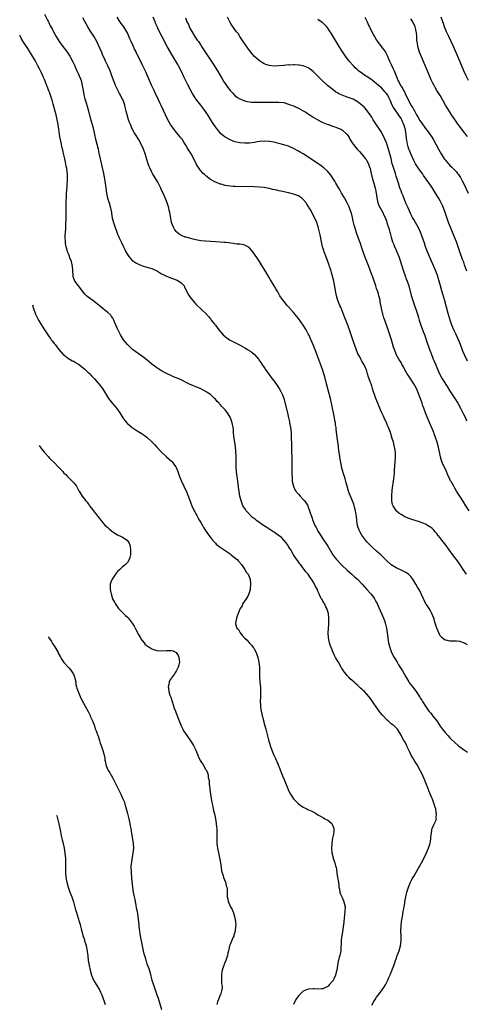
# Model space of a CAD drawing. Units: inches. Extents: x 2578613 to 2580000, y 1485000 to 1488000.
# Drawn here: x 2578705 to 2578888, y 1485637 to 1486040 of the extents above; entities that cross this region are included whole.
import ezdxf

# ---------------------------------------------------------------- set-up
doc = ezdxf.new("R2010")
doc.units = ezdxf.units.IN
doc.header["$MEASUREMENT"] = 0
doc.layers.add('LD25771485_10ft', color=120, linetype='Continuous')

msp = doc.modelspace()

# ---------------------------------------------------------------- linework, layer by layer
at = {"layer": 'LD25771485_10ft'}
for points, elevation in [([(2578715, 1486042.22), (2578716.23, 1486039.77), (2578716.63, 1486039), (2578716.77, 1486038.77), (2578717.44, 1486037.44), (2578717.65, 1486037), (2578718.16, 1486036.16), (2578718.71, 1486035), (2578719.87, 1486033), (2578721.13, 1486031), (2578722.63, 1486029), (2578724.1, 1486027), (2578725.41, 1486025), (2578726.7, 1486022.7), (2578727.34, 1486021.34), (2578727.81, 1486020.19), (2578728.34, 1486019), (2578729, 1486017.61), (2578729.27, 1486017), (2578729.76, 1486015.76), (2578730.01, 1486015), (2578730.5, 1486013), (2578730.89, 1486010.89), (2578731.22, 1486009.22), (2578731.61, 1486007.61), (2578732.11, 1486005.89), (2578732.49, 1486004.49), (2578732.91, 1486003), (2578733.32, 1486001.32), (2578733.43, 1486001), (2578733.75, 1485999.75), (2578734.55, 1485997), (2578735.09, 1485995), (2578735.56, 1485993), (2578736, 1485991), (2578736.96, 1485987), (2578737.32, 1485985.32), (2578737.79, 1485983), (2578739.15, 1485977), (2578739.47, 1485975.47), (2578739.79, 1485973.79), (2578739.98, 1485972.02), (2578740.4, 1485969), (2578740.87, 1485966.87), (2578741.54, 1485965), (2578742.14, 1485963), (2578742.23, 1485962.23), (2578742.46, 1485961), (2578742.5, 1485960.5), (2578742.72, 1485959), (2578742.77, 1485958.77), (2578743, 1485957.84), (2578743.25, 1485957), (2578743.73, 1485955.73), (2578744.69, 1485953), (2578745, 1485952.23), (2578745.38, 1485951.38), (2578745.5, 1485951), (2578745.88, 1485950.12), (2578746.4, 1485949), (2578747.25, 1485947.25), (2578747.35, 1485947), (2578747.9, 1485945.9), (2578748.37, 1485945), (2578749, 1485943.88), (2578749.59, 1485943), (2578751, 1485941.41), (2578751.21, 1485941.21), (2578752.42, 1485940.42), (2578753.77, 1485939.77), (2578755.23, 1485939.23), (2578757, 1485938.73), (2578759, 1485938.11), (2578761, 1485937.17), (2578761.29, 1485937), (2578763, 1485935.94), (2578763.61, 1485935.61), (2578765, 1485934.92), (2578766.39, 1485934.39), (2578769, 1485933.5), (2578769.35, 1485933.35), (2578770.08, 1485933), (2578771, 1485932.26), (2578772.17, 1485931), (2578772.42, 1485930.42), (2578773.19, 1485929), (2578773.77, 1485927.77), (2578774.26, 1485927), (2578775, 1485925.97), (2578775.76, 1485925), (2578776.32, 1485924.32), (2578777, 1485923.53), (2578777.56, 1485923), (2578779, 1485921.58), (2578779.34, 1485921.34), (2578779.72, 1485921), (2578781, 1485919.78), (2578782.33, 1485918.33), (2578783, 1485917.48), (2578783.34, 1485917), (2578784.62, 1485915.38), (2578785, 1485914.92), (2578786.4, 1485913), (2578788.14, 1485911), (2578789, 1485910.27), (2578789.72, 1485909.72), (2578790.83, 1485909), (2578793, 1485907.89), (2578794.89, 1485906.89), (2578796.15, 1485906.15), (2578797, 1485905.64), (2578798.14, 1485905), (2578798.68, 1485904.68), (2578799, 1485904.45), (2578799.93, 1485903.93), (2578801.07, 1485903), (2578802.62, 1485901), (2578802.8, 1485900.8), (2578803.63, 1485899.63), (2578803.99, 1485899), (2578805.26, 1485897.26), (2578805.43, 1485897), (2578806.9, 1485894.9), (2578808.25, 1485893), (2578809, 1485891.99), (2578810.24, 1485890.24), (2578811.09, 1485889), (2578811.8, 1485887.8), (2578812.24, 1485887), (2578812.46, 1485886.46), (2578812.96, 1485885), (2578814.48, 1485879), (2578814.98, 1485876.98), (2578815.35, 1485875.35), (2578815.41, 1485875), (2578815.74, 1485873), (2578815.97, 1485871), (2578816.09, 1485869), (2578816.12, 1485866.12), (2578816.11, 1485865), (2578816.17, 1485863), (2578816.26, 1485861), (2578816.32, 1485859), (2578816.34, 1485854.34), (2578816.37, 1485852.37), (2578816.49, 1485851), (2578816.93, 1485849), (2578817.58, 1485847.58), (2578817.95, 1485847), (2578819, 1485845.81), (2578819.67, 1485845), (2578821, 1485843.62), (2578821.29, 1485843.29), (2578821.49, 1485843), (2578822.15, 1485842.15), (2578822.78, 1485841), (2578823, 1485840.48), (2578823.59, 1485839), (2578823.84, 1485838.16), (2578824.23, 1485837), (2578824.44, 1485836.44), (2578824.89, 1485835), (2578825.76, 1485833), (2578826.21, 1485832.21), (2578826.8, 1485831), (2578827, 1485830.65), (2578827.64, 1485829.64), (2578828.02, 1485829), (2578829, 1485827.46), (2578831, 1485824.5), (2578833.11, 1485821), (2578833.89, 1485819.89), (2578834.57, 1485819), (2578836.49, 1485817), (2578837, 1485816.52), (2578838.69, 1485815), (2578839, 1485814.71), (2578840.92, 1485813), (2578841.99, 1485811.99), (2578843.14, 1485811), (2578845.1, 1485809), (2578847, 1485806.79), (2578848.63, 1485805), (2578849.67, 1485803.67), (2578850.12, 1485803), (2578850.45, 1485802.45), (2578851, 1485801.41), (2578851.22, 1485801), (2578851.4, 1485800.6), (2578852.97, 1485797), (2578853.86, 1485795), (2578854.31, 1485793.69), (2578854.56, 1485793), (2578854.65, 1485792.65), (2578854.99, 1485791), (2578855.3, 1485789), (2578855.55, 1485787), (2578855.78, 1485785.78), (2578855.89, 1485785), (2578856.42, 1485783), (2578857.15, 1485781), (2578858.14, 1485779), (2578859.36, 1485777), (2578859.99, 1485776.01), (2578860.79, 1485774.79), (2578861.56, 1485773.56), (2578863.02, 1485771), (2578864.21, 1485769), (2578864.52, 1485768.52), (2578865.35, 1485767.35), (2578867.17, 1485765), (2578868.73, 1485762.73), (2578869, 1485762.25), (2578869.48, 1485761.48), (2578869.74, 1485761), (2578870.95, 1485759), (2578871.84, 1485757.84), (2578872.38, 1485757), (2578872.68, 1485756.68), (2578873, 1485756.26), (2578873.61, 1485755.61), (2578874.02, 1485755), (2578875.59, 1485753), (2578877, 1485750.93), (2578877.84, 1485749.84), (2578879, 1485748.26), (2578880.17, 1485747), (2578881, 1485746.06), (2578881.55, 1485745.55), (2578883, 1485744.14), (2578884.32, 1485743), (2578885, 1485742.47), (2578887, 1485741.06), (2578888.24, 1485740.24)], 11200), ([(2578888.18, 1485784.18), (2578887, 1485784.86), (2578886.54, 1485785), (2578885, 1485785.54), (2578883.66, 1485785.65), (2578881, 1485785.7), (2578880.07, 1485785.93), (2578879, 1485786.12), (2578878.45, 1485786.45), (2578877.86, 1485787), (2578877, 1485787.87), (2578876.47, 1485789), (2578876.04, 1485790.04), (2578875.67, 1485791), (2578874.95, 1485793.04), (2578874.39, 1485795), (2578874.05, 1485796.05), (2578873.62, 1485797), (2578873, 1485798.02), (2578872.45, 1485799), (2578871.41, 1485800.59), (2578871.07, 1485801.07), (2578871, 1485801.21), (2578870.4, 1485802.4), (2578870.16, 1485803), (2578869.22, 1485805), (2578868.49, 1485806.49), (2578867.8, 1485807.8), (2578867.12, 1485809), (2578865.87, 1485811), (2578865, 1485812.08), (2578864, 1485813), (2578863.43, 1485813.43), (2578863, 1485813.7), (2578862.16, 1485814.16), (2578861, 1485814.7), (2578859, 1485815.7), (2578857, 1485816.93), (2578855, 1485818.66), (2578854.64, 1485819), (2578853.87, 1485819.87), (2578853, 1485820.63), (2578852.82, 1485820.82), (2578851, 1485822.47), (2578849, 1485824.2), (2578848.21, 1485825), (2578847, 1485826.32), (2578845, 1485828.99), (2578844.24, 1485830.24), (2578843.86, 1485831), (2578843.38, 1485832.62), (2578843.24, 1485833), (2578842.97, 1485835), (2578842.8, 1485836.8), (2578842.69, 1485837.31), (2578842.41, 1485839), (2578842.12, 1485839.88), (2578841.67, 1485841.67), (2578840.3, 1485845), (2578839.95, 1485845.95), (2578839.54, 1485847), (2578838.91, 1485849.09), (2578838.4, 1485851), (2578838.13, 1485852.13), (2578837.8, 1485853), (2578837.65, 1485853.65), (2578837.17, 1485855), (2578836.65, 1485857), (2578836.59, 1485857.41), (2578836.09, 1485860.09), (2578835.86, 1485862.14), (2578835.6, 1485863.6), (2578835.43, 1485865), (2578835.37, 1485865.37), (2578834.84, 1485869), (2578834.44, 1485872.44), (2578834.4, 1485873), (2578834.21, 1485874.21), (2578834.13, 1485875), (2578833.94, 1485875.94), (2578833.79, 1485877), (2578833.65, 1485877.65), (2578833.41, 1485879), (2578833.01, 1485881), (2578832.57, 1485883), (2578832.09, 1485885), (2578831.44, 1485887.44), (2578830.53, 1485891), (2578829.77, 1485893.77), (2578829.39, 1485895), (2578828.8, 1485896.8), (2578828.28, 1485898.28), (2578826.67, 1485902.67), (2578826.12, 1485904.12), (2578825, 1485906.88), (2578823.19, 1485911), (2578823, 1485911.4), (2578822.17, 1485913), (2578821, 1485914.98), (2578819, 1485917.73), (2578817, 1485920.1), (2578815, 1485922.38), (2578814.42, 1485923), (2578813, 1485924.73), (2578812.74, 1485925), (2578811.39, 1485927), (2578810.53, 1485928.53), (2578810.28, 1485929), (2578809.8, 1485929.8), (2578809, 1485931.09), (2578807.54, 1485933.54), (2578807, 1485934.4), (2578806.07, 1485936.07), (2578805, 1485937.89), (2578804.31, 1485939), (2578803.03, 1485941.03), (2578802.18, 1485942.18), (2578801, 1485944.04), (2578800.3, 1485945), (2578799.72, 1485945.72), (2578799, 1485946.54), (2578798.75, 1485946.75), (2578798.33, 1485947), (2578797, 1485947.69), (2578795.93, 1485947.93), (2578795, 1485948.07), (2578793.86, 1485948.14), (2578793, 1485948.27), (2578792.4, 1485948.4), (2578789.3, 1485948.7), (2578788.79, 1485948.79), (2578787, 1485948.88), (2578784.99, 1485949.01), (2578781, 1485949.31), (2578779, 1485949.51), (2578778.37, 1485949.63), (2578777, 1485949.86), (2578775.85, 1485950.15), (2578775, 1485950.34), (2578773, 1485950.88), (2578772.62, 1485951), (2578771.46, 1485951.46), (2578770.19, 1485952.19), (2578769.23, 1485953), (2578769, 1485953.27), (2578768.26, 1485954.26), (2578767.87, 1485955), (2578767.1, 1485957), (2578766.71, 1485958.71), (2578766.32, 1485961), (2578766.13, 1485961.87), (2578765.91, 1485963), (2578765.72, 1485963.72), (2578765.32, 1485965), (2578764.51, 1485967), (2578763.58, 1485969), (2578763, 1485970.18), (2578762.62, 1485971), (2578761.39, 1485973.39), (2578759.32, 1485977), (2578759, 1485977.6), (2578758.34, 1485979), (2578757.92, 1485979.92), (2578757.55, 1485981), (2578756.26, 1485985), (2578755.54, 1485987), (2578754.67, 1485989), (2578753.59, 1485991), (2578752.36, 1485993), (2578751.81, 1485993.81), (2578751, 1485995.3), (2578750.22, 1485997), (2578749.87, 1485997.87), (2578749.5, 1485999), (2578748.92, 1486001), (2578748.52, 1486002.52), (2578748.41, 1486003), (2578748.11, 1486004.11), (2578747.91, 1486005), (2578747.21, 1486007), (2578747, 1486007.42), (2578746.42, 1486008.42), (2578746.16, 1486009), (2578745.72, 1486009.72), (2578745.06, 1486011.06), (2578744.17, 1486013), (2578743.83, 1486013.83), (2578742.66, 1486017), (2578742.19, 1486018.19), (2578741.9, 1486019), (2578741.01, 1486021.01), (2578740.06, 1486023), (2578739.73, 1486023.73), (2578739, 1486025.3), (2578738.47, 1486026.47), (2578737.68, 1486028.32), (2578737, 1486029.81), (2578736.44, 1486031), (2578735.95, 1486031.95), (2578735.22, 1486033.22), (2578734.03, 1486035), (2578733.64, 1486035.64), (2578732.85, 1486037), (2578731.49, 1486039.49), (2578730.74, 1486040.74)], 11190), ([(2578887.79, 1485813), (2578886.43, 1485815), (2578885.09, 1485817.09), (2578883.69, 1485819), (2578883, 1485819.9), (2578882.5, 1485820.5), (2578880.63, 1485823), (2578879, 1485825.28), (2578878.26, 1485826.26), (2578877.68, 1485827), (2578877.4, 1485827.4), (2578877, 1485827.94), (2578876.09, 1485829), (2578875.63, 1485829.63), (2578875, 1485830.41), (2578874.44, 1485831), (2578873.7, 1485831.7), (2578873, 1485832.26), (2578872.57, 1485832.57), (2578871.89, 1485833), (2578871, 1485833.47), (2578869, 1485834.29), (2578865, 1485835.59), (2578863.98, 1485835.98), (2578863, 1485836.38), (2578862.57, 1485836.57), (2578861.74, 1485837), (2578861, 1485837.44), (2578860.07, 1485838.07), (2578859.07, 1485839), (2578859, 1485839.09), (2578857.78, 1485841), (2578857.54, 1485841.54), (2578857.23, 1485843), (2578857.2, 1485843.2), (2578857.17, 1485845), (2578857.38, 1485847.38), (2578858.03, 1485852.03), (2578858.26, 1485854.26), (2578858.36, 1485855.64), (2578858.65, 1485859), (2578858.75, 1485861), (2578858.69, 1485863), (2578858.47, 1485864.47), (2578858.38, 1485865), (2578857.86, 1485867), (2578857.4, 1485868.6), (2578856.64, 1485871), (2578855.89, 1485873), (2578855.63, 1485873.63), (2578855.01, 1485875.01), (2578854.09, 1485877), (2578853.77, 1485877.77), (2578853, 1485879.39), (2578852.32, 1485881), (2578851.94, 1485881.94), (2578851.46, 1485883), (2578850.63, 1485885), (2578850.21, 1485886.21), (2578849.71, 1485887.71), (2578849.36, 1485889), (2578849, 1485890.14), (2578848.71, 1485891), (2578848.55, 1485891.45), (2578847.95, 1485893), (2578847.68, 1485893.67), (2578847.33, 1485895), (2578847, 1485896.07), (2578846.7, 1485897), (2578846.46, 1485897.54), (2578845.75, 1485899), (2578845.45, 1485899.45), (2578845, 1485900.25), (2578844.7, 1485900.7), (2578844.57, 1485901), (2578844.08, 1485901.92), (2578843.47, 1485903), (2578842.72, 1485904.72), (2578841.9, 1485907), (2578841.27, 1485909), (2578840.62, 1485911), (2578840.2, 1485912.2), (2578839.2, 1485915), (2578838.42, 1485917), (2578838, 1485918), (2578836.31, 1485922.31), (2578836, 1485923), (2578835.73, 1485923.73), (2578835.18, 1485925), (2578834.54, 1485927), (2578834.29, 1485928.29), (2578834.12, 1485929), (2578833.98, 1485929.98), (2578833.44, 1485933), (2578832.96, 1485935), (2578832.5, 1485936.5), (2578832.38, 1485937), (2578832.13, 1485937.87), (2578831.75, 1485939), (2578831.53, 1485939.53), (2578831.06, 1485941), (2578830.48, 1485942.48), (2578829.54, 1485945), (2578829.42, 1485945.42), (2578828.91, 1485947), (2578828.45, 1485949), (2578827.89, 1485951.89), (2578827.55, 1485953.55), (2578827.14, 1485955.14), (2578827, 1485955.55), (2578826.47, 1485957), (2578825.57, 1485959), (2578823.89, 1485962.11), (2578823.38, 1485963), (2578823.23, 1485963.23), (2578823, 1485963.64), (2578822.47, 1485964.47), (2578822.16, 1485965), (2578821, 1485966.42), (2578820.29, 1485967), (2578819, 1485967.8), (2578817, 1485968.53), (2578815, 1485969.04), (2578811.77, 1485969.77), (2578811, 1485969.93), (2578810.14, 1485970.14), (2578808.49, 1485970.49), (2578807, 1485970.84), (2578805, 1485971.2), (2578803, 1485971.41), (2578801, 1485971.49), (2578793, 1485971.65), (2578792.27, 1485971.73), (2578791, 1485971.8), (2578790, 1485972), (2578789, 1485972.13), (2578787.42, 1485972.58), (2578787, 1485972.68), (2578786.2, 1485973), (2578785, 1485973.44), (2578783, 1485974.59), (2578782.49, 1485975), (2578781.63, 1485975.63), (2578781, 1485976.13), (2578780.54, 1485976.54), (2578780.07, 1485977), (2578779, 1485978.1), (2578778.59, 1485978.59), (2578778.3, 1485979), (2578777.79, 1485979.79), (2578777.11, 1485981), (2578776.14, 1485983), (2578775.04, 1485985), (2578774.27, 1485986.27), (2578773.86, 1485987), (2578773.51, 1485987.52), (2578773, 1485988.5), (2578772.7, 1485989), (2578772.14, 1485989.86), (2578771.36, 1485991), (2578771, 1485991.47), (2578770.29, 1485992.29), (2578769.74, 1485993), (2578768.48, 1485994.48), (2578768.1, 1485995), (2578767, 1485996.53), (2578766.69, 1485997), (2578765.56, 1485999), (2578762.76, 1486004.76), (2578762.37, 1486005.63), (2578761, 1486008.57), (2578760.83, 1486009), (2578760.25, 1486010.25), (2578759.93, 1486011), (2578758.91, 1486013.09), (2578758.04, 1486015), (2578757.77, 1486015.77), (2578757.22, 1486017), (2578756.56, 1486018.56), (2578755, 1486021.6), (2578752.58, 1486026.58), (2578752.39, 1486027), (2578751.92, 1486027.92), (2578751.43, 1486029), (2578750.5, 1486031), (2578750.04, 1486032.04), (2578749.46, 1486033.46), (2578749, 1486034.49), (2578748.75, 1486035), (2578747.5, 1486037), (2578747, 1486037.67), (2578746.41, 1486038.41), (2578745.59, 1486039.59), (2578744.75, 1486041)], 11180), ([(2578888.83, 1485839), (2578887.56, 1485841), (2578886.6, 1485842.6), (2578885.02, 1485844.98), (2578883.71, 1485847), (2578883, 1485848.25), (2578882.55, 1485849), (2578881.47, 1485851), (2578881.31, 1485851.31), (2578881, 1485851.98), (2578880.64, 1485852.64), (2578880.48, 1485853), (2578879.98, 1485853.98), (2578879.59, 1485855), (2578879, 1485856.27), (2578878.1, 1485858.1), (2578877.58, 1485859.58), (2578877.19, 1485861), (2578876.36, 1485865), (2578875.81, 1485867), (2578875.14, 1485869), (2578874.53, 1485870.53), (2578874.36, 1485871), (2578871.8, 1485877), (2578871.01, 1485879), (2578870.28, 1485881), (2578869.91, 1485881.91), (2578869.61, 1485883), (2578868.85, 1485885.15), (2578868.15, 1485887), (2578867.29, 1485889), (2578866.26, 1485891), (2578865, 1485892.88), (2578864.12, 1485894.12), (2578863.53, 1485895), (2578863, 1485896), (2578862.44, 1485897), (2578861.95, 1485897.95), (2578861.35, 1485899), (2578861.23, 1485899.23), (2578861, 1485899.62), (2578860.11, 1485901), (2578859.05, 1485903), (2578859, 1485903.11), (2578858.28, 1485905), (2578857.96, 1485905.96), (2578857.04, 1485908.96), (2578856.53, 1485910.53), (2578855.67, 1485913), (2578854.31, 1485917), (2578853.99, 1485917.99), (2578853.69, 1485919), (2578853.27, 1485920.73), (2578853.14, 1485921.14), (2578853, 1485921.94), (2578852.47, 1485924.47), (2578852.41, 1485925), (2578852.26, 1485925.74), (2578851.95, 1485927), (2578851.71, 1485927.71), (2578851.32, 1485929), (2578851, 1485929.99), (2578850.64, 1485931), (2578850.23, 1485932.23), (2578849.75, 1485933.75), (2578849.28, 1485935), (2578849.22, 1485935.22), (2578848.5, 1485937), (2578848.19, 1485937.81), (2578847.57, 1485939.57), (2578847, 1485940.96), (2578846.23, 1485943), (2578845.5, 1485945), (2578845.36, 1485945.36), (2578844.82, 1485947), (2578844.34, 1485948.34), (2578844.14, 1485949), (2578843.65, 1485950.35), (2578842.74, 1485952.74), (2578842.02, 1485955), (2578841.83, 1485955.83), (2578841.53, 1485957), (2578841.46, 1485957.46), (2578841.12, 1485959), (2578840.7, 1485960.7), (2578840.6, 1485961), (2578840.33, 1485961.67), (2578839.84, 1485963), (2578839.58, 1485963.58), (2578838.94, 1485964.94), (2578837.83, 1485967), (2578836.68, 1485969), (2578836.08, 1485970.08), (2578835.49, 1485971), (2578834.31, 1485973), (2578833.86, 1485973.86), (2578832.32, 1485976.32), (2578831, 1485977.82), (2578829.72, 1485979), (2578829.33, 1485979.33), (2578829, 1485979.56), (2578828.2, 1485980.2), (2578827.03, 1485981), (2578824.06, 1485983), (2578821, 1485985.02), (2578819.74, 1485985.74), (2578819, 1485986.19), (2578817, 1485987.25), (2578815, 1485988.13), (2578813, 1485988.79), (2578811, 1485989.3), (2578809, 1485989.75), (2578807, 1485990.09), (2578805, 1485990.21), (2578803, 1485990.06), (2578802.07, 1485989.93), (2578801, 1485989.74), (2578799, 1485989.44), (2578797, 1485989.36), (2578795, 1485989.54), (2578793, 1485989.98), (2578791, 1485990.73), (2578789.54, 1485991.54), (2578789, 1485991.88), (2578788.36, 1485992.36), (2578787.29, 1485993.29), (2578787, 1485993.58), (2578785.81, 1485995), (2578785, 1485996.12), (2578784.43, 1485997), (2578783.85, 1485997.85), (2578783.2, 1485999), (2578781.93, 1486001), (2578781.57, 1486001.57), (2578781, 1486002.4), (2578779.91, 1486003.91), (2578779, 1486005), (2578777.38, 1486007), (2578776.42, 1486008.42), (2578775.66, 1486009.66), (2578774.93, 1486011), (2578773.57, 1486013.57), (2578772.27, 1486016.27), (2578771, 1486019), (2578769.95, 1486021), (2578769.6, 1486021.6), (2578768.81, 1486023), (2578768.11, 1486024.11), (2578766.62, 1486026.62), (2578765.33, 1486029), (2578763.13, 1486033.13), (2578761.78, 1486035.78), (2578761.13, 1486037.13), (2578760.51, 1486038.51), (2578760.3, 1486039), (2578759.53, 1486041)], 11170), ([(2578772.71, 1486040.71), (2578773, 1486039.85), (2578773.32, 1486039), (2578773.95, 1486037.95), (2578774.34, 1486037), (2578775, 1486035.77), (2578776.77, 1486032.77), (2578777, 1486032.42), (2578777.61, 1486031.61), (2578778.03, 1486031), (2578779, 1486029.52), (2578779.37, 1486029), (2578781, 1486026.49), (2578784.01, 1486022.01), (2578785.84, 1486019), (2578787.77, 1486015.77), (2578788.53, 1486014.53), (2578789, 1486013.8), (2578790.14, 1486012.14), (2578791, 1486011), (2578791.95, 1486009.95), (2578792.96, 1486008.96), (2578794.1, 1486008.1), (2578795, 1486007.55), (2578796.22, 1486007), (2578797, 1486006.69), (2578797.38, 1486006.62), (2578799, 1486006.25), (2578799.78, 1486006.22), (2578801, 1486006.12), (2578801.85, 1486006.15), (2578803.81, 1486006.18), (2578805, 1486006.23), (2578805.81, 1486006.19), (2578807, 1486006.22), (2578807.82, 1486006.18), (2578809, 1486006.22), (2578809.8, 1486006.2), (2578811, 1486006.21), (2578813, 1486005.98), (2578815, 1486005.42), (2578816.04, 1486005), (2578817, 1486004.63), (2578818.11, 1486004.11), (2578819, 1486003.72), (2578821, 1486002.67), (2578822.04, 1486002.04), (2578823, 1486001.43), (2578825, 1486000.06), (2578826.9, 1485998.9), (2578828.22, 1485998.22), (2578829, 1485997.85), (2578831, 1485997.08), (2578831.28, 1485997), (2578833, 1485996.38), (2578833.91, 1485996.09), (2578835, 1485995.7), (2578836.58, 1485995), (2578837, 1485994.77), (2578838.95, 1485992.95), (2578839.71, 1485991.71), (2578840.05, 1485991), (2578841, 1485989.56), (2578841.35, 1485989), (2578842.99, 1485986.99), (2578843.93, 1485985.93), (2578844.82, 1485985), (2578846.5, 1485983), (2578846.7, 1485982.7), (2578847, 1485982.23), (2578847.67, 1485981), (2578848.01, 1485980.01), (2578848.32, 1485979), (2578848.76, 1485977), (2578849.21, 1485975.21), (2578849.86, 1485973), (2578850.39, 1485971), (2578850.49, 1485970.49), (2578850.77, 1485969), (2578851.09, 1485967), (2578851.55, 1485965), (2578851.96, 1485963.96), (2578852.39, 1485963), (2578853.49, 1485961), (2578854, 1485960), (2578854.47, 1485959), (2578854.6, 1485958.6), (2578855, 1485957.6), (2578855.22, 1485957), (2578855.6, 1485955.6), (2578855.81, 1485955), (2578856.07, 1485954.07), (2578856.36, 1485953), (2578856.52, 1485952.52), (2578856.9, 1485951), (2578857.54, 1485949), (2578857.98, 1485947.98), (2578858.36, 1485947), (2578858.57, 1485946.57), (2578859, 1485945.56), (2578859.18, 1485945.18), (2578860.06, 1485943), (2578860.72, 1485941), (2578861, 1485940.03), (2578861.97, 1485937), (2578862.77, 1485934.77), (2578863, 1485934.21), (2578863.47, 1485933), (2578864.12, 1485931), (2578865.11, 1485927.11), (2578865.76, 1485925), (2578867.81, 1485919), (2578868.09, 1485918.09), (2578868.46, 1485917), (2578869, 1485915.31), (2578869.83, 1485913), (2578870.7, 1485910.7), (2578871.3, 1485909), (2578872.65, 1485905), (2578873.28, 1485903.28), (2578874.19, 1485901), (2578874.44, 1485900.44), (2578875.04, 1485898.96), (2578875.87, 1485897), (2578876.8, 1485895), (2578877.9, 1485893), (2578880.36, 1485889), (2578880.59, 1485888.59), (2578881.37, 1485887.37), (2578883.01, 1485885), (2578884.29, 1485883), (2578885.39, 1485881), (2578886.59, 1485878.59), (2578887.35, 1485877), (2578887.86, 1485875.86)], 11160), ([(2578888.18, 1485900.18), (2578887, 1485902.79), (2578886.34, 1485904.34), (2578885.29, 1485907), (2578884.48, 1485909), (2578883.4, 1485911.4), (2578882.66, 1485913), (2578881.82, 1485915), (2578881.12, 1485917), (2578880.33, 1485919.67), (2578878.89, 1485924.89), (2578877.65, 1485929), (2578877.12, 1485931), (2578876.61, 1485933), (2578876.24, 1485934.24), (2578876.02, 1485935), (2578875.26, 1485937), (2578874.38, 1485939), (2578873, 1485942.04), (2578872.6, 1485943), (2578871.8, 1485945), (2578871.07, 1485947), (2578870.54, 1485948.54), (2578870.02, 1485949.98), (2578868.98, 1485952.98), (2578868.07, 1485955), (2578866.91, 1485957), (2578866.18, 1485958.18), (2578865.73, 1485959), (2578865, 1485960.42), (2578863.86, 1485963), (2578863, 1485964.87), (2578862.38, 1485966.38), (2578862.16, 1485967), (2578861.81, 1485967.81), (2578861.39, 1485969), (2578861, 1485969.93), (2578860.7, 1485970.7), (2578860.43, 1485971.57), (2578859.92, 1485973), (2578859, 1485975.9), (2578858.69, 1485977), (2578858.05, 1485979), (2578857.82, 1485979.82), (2578857.41, 1485981), (2578856.89, 1485983.11), (2578856.46, 1485985), (2578855.88, 1485987), (2578855.16, 1485989.16), (2578855, 1485989.6), (2578854.38, 1485991), (2578853.99, 1485991.99), (2578853.44, 1485993), (2578853, 1485993.87), (2578850.2, 1485998.2), (2578849.65, 1485999), (2578849, 1485999.99), (2578848.31, 1486001), (2578846.82, 1486003), (2578846.03, 1486004.03), (2578844.99, 1486005), (2578843, 1486006.5), (2578841.39, 1486007.39), (2578839, 1486008.28), (2578836.96, 1486009), (2578835.6, 1486009.6), (2578835, 1486009.95), (2578834.33, 1486010.33), (2578833.16, 1486011.16), (2578830.88, 1486013), (2578828.73, 1486015), (2578827, 1486016.8), (2578826.79, 1486017), (2578825.91, 1486017.91), (2578825, 1486018.78), (2578823.75, 1486019.75), (2578823, 1486020.2), (2578821, 1486020.99), (2578819.3, 1486021.3), (2578819, 1486021.33), (2578817.41, 1486021.41), (2578817, 1486021.44), (2578815.38, 1486021.38), (2578815, 1486021.4), (2578813.22, 1486021.22), (2578813, 1486021.22), (2578811, 1486020.99), (2578809, 1486020.91), (2578807, 1486021.14), (2578805.61, 1486021.61), (2578805, 1486021.88), (2578804.27, 1486022.27), (2578803, 1486023.1), (2578801, 1486024.87), (2578800.02, 1486026.02), (2578799, 1486027.31), (2578796.4, 1486031), (2578795.87, 1486031.87), (2578795.08, 1486033), (2578794.28, 1486034.28), (2578793.67, 1486035), (2578793, 1486035.87), (2578791.7, 1486037.7), (2578791, 1486038.82), (2578789.95, 1486041)], 11150), ([(2578887.87, 1485937), (2578887.16, 1485939.16), (2578887, 1485939.57), (2578886.65, 1485940.65), (2578886.18, 1485941.82), (2578885.08, 1485944.92), (2578884.56, 1485946.56), (2578883.71, 1485949), (2578882.91, 1485951), (2578882.04, 1485953), (2578881.21, 1485955), (2578880.43, 1485957), (2578879.7, 1485959), (2578879, 1485961.1), (2578878.51, 1485962.51), (2578877.93, 1485963.93), (2578877.44, 1485965), (2578877, 1485965.87), (2578876.35, 1485967), (2578875.16, 1485969), (2578873.87, 1485971), (2578873, 1485972.21), (2578871.29, 1485974.71), (2578870.22, 1485976.22), (2578869.73, 1485977), (2578869, 1485978), (2578867.76, 1485979.76), (2578866.98, 1485980.98), (2578866.27, 1485982.27), (2578864.95, 1485985), (2578864.41, 1485986.41), (2578864.15, 1485987), (2578863.89, 1485987.89), (2578863.59, 1485989), (2578863.34, 1485990.66), (2578863.22, 1485991.22), (2578863.07, 1485993), (2578862.78, 1485994.78), (2578862.76, 1485995), (2578862.7, 1485995.3), (2578862.2, 1485997), (2578861.8, 1485997.8), (2578861.33, 1485999), (2578861, 1485999.52), (2578858.55, 1486003), (2578857.95, 1486003.95), (2578857.43, 1486005), (2578856.54, 1486007), (2578856.12, 1486007.88), (2578855.57, 1486009), (2578855, 1486009.78), (2578854.43, 1486010.43), (2578854, 1486011), (2578853, 1486011.98), (2578851.79, 1486013), (2578851, 1486013.71), (2578849.33, 1486015), (2578849, 1486015.29), (2578847.97, 1486015.97), (2578847, 1486016.69), (2578846.79, 1486016.79), (2578846.48, 1486017), (2578845, 1486018.1), (2578843.64, 1486019), (2578843.3, 1486019.3), (2578843, 1486019.61), (2578842.25, 1486020.25), (2578841.49, 1486021), (2578839.78, 1486023), (2578838.27, 1486025), (2578836.95, 1486027), (2578835.7, 1486029), (2578832.42, 1486034.42), (2578832.04, 1486035), (2578831, 1486036.52), (2578830.6, 1486037), (2578829.84, 1486037.84), (2578829, 1486038.6), (2578828.78, 1486038.78), (2578827, 1486040)], 11140), ([(2578846.14, 1486041), (2578847.12, 1486039), (2578847.73, 1486037.73), (2578848.04, 1486037), (2578848.99, 1486035), (2578850.11, 1486033), (2578851, 1486031.56), (2578851.4, 1486031), (2578852.89, 1486029), (2578854.34, 1486027), (2578854.61, 1486026.61), (2578855.3, 1486025.3), (2578855.42, 1486025), (2578855.93, 1486023.93), (2578856.31, 1486023), (2578857, 1486021.55), (2578857.77, 1486019.77), (2578858.15, 1486019), (2578858.97, 1486016.97), (2578859.53, 1486015.53), (2578859.72, 1486015), (2578860.24, 1486014.24), (2578860.78, 1486013), (2578861, 1486012.66), (2578861.7, 1486011.7), (2578862.02, 1486011), (2578862.42, 1486010.42), (2578863, 1486009.11), (2578864.06, 1486007), (2578864.99, 1486005), (2578865.84, 1486003.84), (2578866.24, 1486003), (2578866.57, 1486002.57), (2578867, 1486001.61), (2578867.38, 1486001), (2578867.86, 1486000.14), (2578868.74, 1485998.74), (2578869, 1485998.23), (2578869.55, 1485997.55), (2578871, 1485995.4), (2578872.05, 1485994.05), (2578873.68, 1485991.68), (2578874.12, 1485991), (2578875.26, 1485989), (2578876.31, 1485987), (2578877.41, 1485985), (2578878.69, 1485983), (2578879, 1485982.6), (2578880.36, 1485981), (2578880.68, 1485980.68), (2578881, 1485980.33), (2578881.69, 1485979.69), (2578882.33, 1485979), (2578883.64, 1485977.64), (2578884.11, 1485977), (2578884.52, 1485976.52), (2578885.31, 1485975.31), (2578886.01, 1485973.99), (2578886.56, 1485973), (2578887.53, 1485971), (2578888.41, 1485969)], 11130), ([(2578888.19, 1485992.19), (2578887.52, 1485993), (2578887.3, 1485993.3), (2578887, 1485993.66), (2578885, 1485996.23), (2578884.44, 1485997), (2578883.87, 1485997.87), (2578883, 1485999.02), (2578881.68, 1486001), (2578880.39, 1486003), (2578879.89, 1486003.89), (2578879.2, 1486005), (2578878.08, 1486007), (2578876.95, 1486008.95), (2578875.67, 1486011), (2578875, 1486012.12), (2578874.52, 1486013), (2578874.01, 1486014.01), (2578873.36, 1486015.36), (2578872.72, 1486016.72), (2578869.33, 1486024.67), (2578868.59, 1486026.59), (2578868.42, 1486027), (2578867.86, 1486029), (2578867.72, 1486030.28), (2578867.5, 1486031.5), (2578867.44, 1486033), (2578867.27, 1486034.73), (2578867.22, 1486035), (2578867, 1486035.98), (2578866.74, 1486037), (2578865.8, 1486039), (2578865, 1486040.23)], 11120), ([(2578888.64, 1486015), (2578887.61, 1486017), (2578886.73, 1486019), (2578885.1, 1486023), (2578883.86, 1486025.86), (2578882.43, 1486029), (2578880.52, 1486033), (2578879.64, 1486035), (2578878.81, 1486037), (2578878.32, 1486038.32), (2578878.06, 1486039), (2578877.49, 1486041)], 11110), ([(2578849, 1485636.72), (2578849.83, 1485638.17), (2578850.37, 1485639), (2578851, 1485639.92), (2578851.79, 1485641), (2578853.29, 1485643), (2578854, 1485644), (2578854.6, 1485645), (2578855.6, 1485647), (2578856.06, 1485648.06), (2578856.65, 1485649.35), (2578857, 1485650.2), (2578857.25, 1485650.75), (2578857.52, 1485651.52), (2578858.36, 1485653.64), (2578858.78, 1485655), (2578859, 1485655.63), (2578859.48, 1485657), (2578860.2, 1485659), (2578860.83, 1485661), (2578861.11, 1485663), (2578861.06, 1485665), (2578860.96, 1485667), (2578861, 1485669), (2578861.21, 1485671), (2578861.53, 1485673), (2578861.89, 1485675), (2578862.1, 1485676.1), (2578862.24, 1485677), (2578862.53, 1485678.53), (2578862.59, 1485679), (2578862.96, 1485681.04), (2578863.42, 1485683), (2578863.78, 1485684.22), (2578864.06, 1485685), (2578864.89, 1485687), (2578865.6, 1485688.4), (2578866.32, 1485689.68), (2578868.28, 1485693), (2578868.53, 1485693.47), (2578869.39, 1485695), (2578870.45, 1485697), (2578871.42, 1485699), (2578872.26, 1485701), (2578872.91, 1485703), (2578873, 1485703.6), (2578873.26, 1485705), (2578873.33, 1485706.67), (2578873.41, 1485707), (2578873.54, 1485708.46), (2578873.75, 1485709), (2578874.44, 1485710.44), (2578874.67, 1485711), (2578874.79, 1485711.21), (2578875, 1485711.74), (2578875.44, 1485712.56), (2578875.52, 1485713), (2578875.42, 1485713.42), (2578875.57, 1485715), (2578875.41, 1485715.41), (2578875.2, 1485717), (2578875, 1485717.63), (2578874.62, 1485719), (2578874.15, 1485720.15), (2578873.87, 1485721), (2578873.59, 1485721.59), (2578872.42, 1485724.42), (2578872.23, 1485725), (2578871.87, 1485725.87), (2578871.44, 1485727), (2578871, 1485728.01), (2578870.6, 1485729), (2578869.45, 1485731.45), (2578868.77, 1485732.77), (2578867.54, 1485735), (2578867, 1485735.91), (2578866.32, 1485737), (2578865.84, 1485737.84), (2578865.15, 1485739), (2578864.5, 1485740.5), (2578864.23, 1485741), (2578863.55, 1485742.45), (2578863.32, 1485743), (2578863.22, 1485743.22), (2578862.5, 1485744.5), (2578862.15, 1485745), (2578861.06, 1485747), (2578861, 1485747.14), (2578860.01, 1485749), (2578859.57, 1485749.57), (2578859, 1485750.23), (2578858.66, 1485750.66), (2578858.24, 1485751), (2578857, 1485751.84), (2578855.73, 1485753), (2578855.31, 1485753.31), (2578855, 1485753.6), (2578853.38, 1485755.38), (2578852.48, 1485756.48), (2578850.77, 1485758.77), (2578849.86, 1485760.14), (2578849, 1485761.39), (2578848.3, 1485762.3), (2578847.79, 1485763), (2578847, 1485763.94), (2578845.98, 1485765), (2578845.47, 1485765.47), (2578845, 1485765.95), (2578844.43, 1485766.43), (2578843.86, 1485767), (2578843.39, 1485767.39), (2578843, 1485767.77), (2578842.33, 1485768.33), (2578841.65, 1485769), (2578841, 1485769.6), (2578840.24, 1485770.24), (2578839.55, 1485771), (2578839.27, 1485771.27), (2578839, 1485771.59), (2578837.85, 1485773), (2578837.48, 1485773.48), (2578837, 1485774.25), (2578836.69, 1485774.69), (2578836.54, 1485775), (2578835.36, 1485777), (2578835.24, 1485777.24), (2578834.2, 1485779), (2578833.81, 1485779.81), (2578833.21, 1485781), (2578832.36, 1485783), (2578832.03, 1485784.03), (2578831.69, 1485785), (2578831.58, 1485785.58), (2578831.27, 1485787), (2578831.18, 1485789), (2578831.39, 1485792.61), (2578831.43, 1485793), (2578831.46, 1485795), (2578831.24, 1485797), (2578830.61, 1485799), (2578830.25, 1485799.75), (2578829.62, 1485801), (2578829.37, 1485801.37), (2578829, 1485802.05), (2578828.65, 1485802.65), (2578828.49, 1485803), (2578827.95, 1485803.95), (2578827.49, 1485805), (2578827.32, 1485805.32), (2578827, 1485806.11), (2578826.62, 1485807), (2578826.05, 1485808.05), (2578825.6, 1485809), (2578825, 1485809.93), (2578824.35, 1485811), (2578823.74, 1485811.74), (2578822.96, 1485813), (2578822.05, 1485814.05), (2578821.38, 1485815), (2578821, 1485815.49), (2578819.78, 1485817), (2578819.44, 1485817.44), (2578819, 1485818.08), (2578818.32, 1485819), (2578817.79, 1485819.79), (2578817, 1485821.03), (2578815.87, 1485823), (2578815.54, 1485823.54), (2578815, 1485824.32), (2578814.75, 1485824.75), (2578813.94, 1485825.94), (2578813, 1485826.91), (2578812, 1485828), (2578810.65, 1485829), (2578809.74, 1485829.74), (2578809, 1485830.19), (2578808.52, 1485830.52), (2578807.72, 1485831), (2578806.11, 1485832.11), (2578804.71, 1485833), (2578801.83, 1485835), (2578801.36, 1485835.36), (2578800.26, 1485836.26), (2578799.43, 1485837), (2578798.23, 1485838.23), (2578797.57, 1485839), (2578797, 1485839.87), (2578796.29, 1485841), (2578795.91, 1485841.91), (2578795.52, 1485843), (2578795.05, 1485845), (2578794.72, 1485847), (2578794.53, 1485848.53), (2578794.45, 1485849), (2578794.19, 1485851), (2578794.02, 1485852.02), (2578793.91, 1485853), (2578793.79, 1485853.79), (2578793.66, 1485855), (2578793.51, 1485857), (2578793.52, 1485857.52), (2578793.49, 1485859), (2578793.51, 1485859.51), (2578793.49, 1485861), (2578793.39, 1485863.39), (2578793.2, 1485865.2), (2578792.93, 1485867.07), (2578792.62, 1485869.38), (2578792.47, 1485871), (2578792.37, 1485872.37), (2578792.3, 1485873), (2578791.9, 1485875), (2578791.15, 1485877), (2578791, 1485877.3), (2578789.95, 1485879), (2578789, 1485880.28), (2578788.35, 1485881), (2578787.65, 1485881.65), (2578787, 1485882.45), (2578786.72, 1485882.72), (2578786.5, 1485883), (2578785.74, 1485883.74), (2578785, 1485884.66), (2578784.68, 1485885), (2578783, 1485886.52), (2578782.37, 1485887), (2578781.53, 1485887.53), (2578780.25, 1485888.25), (2578779, 1485888.87), (2578778.71, 1485889), (2578777, 1485889.69), (2578775.8, 1485890.2), (2578774.66, 1485890.66), (2578774.07, 1485891), (2578773, 1485891.52), (2578771, 1485892.56), (2578770.01, 1485893), (2578769, 1485893.4), (2578767.82, 1485893.82), (2578767, 1485894.18), (2578765, 1485895.19), (2578763, 1485896.31), (2578762.58, 1485896.58), (2578761.85, 1485897), (2578761, 1485897.53), (2578759, 1485899), (2578757.9, 1485899.9), (2578755.66, 1485901.66), (2578751.13, 1485905), (2578748.99, 1485907), (2578747.43, 1485909), (2578746.21, 1485911), (2578745.79, 1485911.79), (2578745, 1485913.41), (2578744.31, 1485915), (2578743.88, 1485915.88), (2578743.44, 1485917), (2578743, 1485917.75), (2578742.51, 1485918.51), (2578742.17, 1485919), (2578741, 1485920.14), (2578739.95, 1485921), (2578739, 1485921.73), (2578737.42, 1485923), (2578736.11, 1485924.11), (2578734.8, 1485925), (2578733, 1485926.36), (2578732.21, 1485927), (2578731.6, 1485927.6), (2578731, 1485928.35), (2578730.7, 1485928.7), (2578729.02, 1485931), (2578727.5, 1485933), (2578727.3, 1485933.3), (2578726.78, 1485934.78), (2578726.76, 1485935), (2578726.77, 1485935.23), (2578726.61, 1485937), (2578726.61, 1485937.39), (2578726.48, 1485939), (2578726.05, 1485941), (2578725.48, 1485942.52), (2578725.33, 1485943), (2578725, 1485943.85), (2578724.53, 1485945), (2578724.21, 1485946.21), (2578723.91, 1485947), (2578723.7, 1485948.3), (2578723.6, 1485949), (2578723.57, 1485951), (2578723.58, 1485951.58), (2578723.65, 1485953), (2578723.73, 1485954.27), (2578723.78, 1485955.78), (2578723.85, 1485957), (2578723.86, 1485957.86), (2578723.9, 1485959), (2578723.91, 1485960.09), (2578723.87, 1485961.87), (2578723.88, 1485963.88), (2578723.91, 1485965), (2578724.03, 1485968.03), (2578724.1, 1485969), (2578724.16, 1485970.16), (2578724.31, 1485971.69), (2578724.36, 1485973), (2578724.42, 1485973.58), (2578724.46, 1485975), (2578724.41, 1485976.41), (2578724.43, 1485977), (2578724.37, 1485977.63), (2578724.18, 1485979), (2578723.98, 1485979.98), (2578723.67, 1485981.67), (2578723.38, 1485983), (2578723, 1485984.67), (2578722.56, 1485986.56), (2578722.41, 1485987), (2578722.18, 1485988.18), (2578721.98, 1485989), (2578721.51, 1485991.51), (2578721.25, 1485993), (2578720.91, 1485995.09), (2578720.64, 1485997), (2578720.42, 1485998.42), (2578720.31, 1485999), (2578719.84, 1486001), (2578718.66, 1486005.34), (2578718.17, 1486007), (2578717.39, 1486009.39), (2578717, 1486010.57), (2578716.88, 1486010.88), (2578715, 1486015.52), (2578714.54, 1486016.54), (2578714.36, 1486017), (2578713.84, 1486018.16), (2578713.44, 1486019), (2578713.28, 1486019.28), (2578713, 1486019.85), (2578712.39, 1486021), (2578711.88, 1486021.88), (2578711.2, 1486023.2), (2578709.75, 1486025.75), (2578708.18, 1486028.18), (2578707, 1486029.93), (2578706.52, 1486030.68), (2578705.66, 1486032.14), (2578705.18, 1486033), (2578704.9, 1486033.55)], 11210), ([(2578710.13, 1485923.21), (2578710.25, 1485922.85), (2578710.34, 1485922.46), (2578710.43, 1485922.17), (2578711.39, 1485919.39), (2578712.03, 1485918.03), (2578712.56, 1485917), (2578713, 1485916.24), (2578715, 1485913.04), (2578715.85, 1485911.85), (2578717, 1485910.15), (2578717.5, 1485909.5), (2578717.85, 1485909), (2578718.38, 1485908.38), (2578719, 1485907.49), (2578719.38, 1485907), (2578720.14, 1485906.14), (2578720.96, 1485905), (2578722.74, 1485903), (2578723, 1485902.74), (2578725, 1485901.23), (2578725.37, 1485901), (2578726.41, 1485900.41), (2578727, 1485900.14), (2578727.69, 1485899.69), (2578729, 1485898.97), (2578731.51, 1485897), (2578732.24, 1485896.24), (2578733, 1485895.59), (2578733.29, 1485895.29), (2578733.61, 1485895), (2578734.25, 1485894.25), (2578735.48, 1485893), (2578737, 1485891.27), (2578737.28, 1485891), (2578738.81, 1485889), (2578739.64, 1485887.64), (2578739.98, 1485887), (2578741.19, 1485885), (2578742.88, 1485882.88), (2578743.84, 1485881.84), (2578744.59, 1485881), (2578745, 1485880.42), (2578745.89, 1485879), (2578747.06, 1485877.06), (2578747.91, 1485875.91), (2578748.74, 1485875), (2578749, 1485874.74), (2578751, 1485873.11), (2578753, 1485871.77), (2578754.69, 1485870.69), (2578755.89, 1485869.89), (2578757, 1485869.11), (2578757.13, 1485869), (2578759, 1485867.25), (2578760.06, 1485866.06), (2578761.03, 1485865.03), (2578762.99, 1485862.99), (2578765, 1485861.08), (2578766.09, 1485860.09), (2578767, 1485859.34), (2578767.33, 1485859), (2578768.32, 1485857.68), (2578768.85, 1485857), (2578769, 1485856.71), (2578769.7, 1485855), (2578770.35, 1485853), (2578771.1, 1485851.1), (2578772.11, 1485849), (2578772.42, 1485848.42), (2578773, 1485847.18), (2578774.35, 1485843.65), (2578775, 1485842.04), (2578775.4, 1485841), (2578776.29, 1485839), (2578776.53, 1485838.53), (2578777, 1485837.71), (2578777.37, 1485837), (2578777.98, 1485835.98), (2578778.53, 1485835), (2578779, 1485834.25), (2578779.69, 1485833), (2578780.17, 1485832.17), (2578781.74, 1485829.74), (2578782.33, 1485829), (2578783, 1485828.07), (2578783.47, 1485827.47), (2578783.88, 1485827), (2578784.37, 1485826.37), (2578785, 1485825.74), (2578785.38, 1485825.38), (2578787, 1485824.06), (2578788.65, 1485823), (2578791, 1485821.38), (2578791.52, 1485821), (2578792.31, 1485820.31), (2578793.86, 1485819), (2578794.4, 1485818.4), (2578795.7, 1485817), (2578797.1, 1485815), (2578797.78, 1485813.78), (2578798.39, 1485813), (2578799, 1485811.72), (2578799.28, 1485811), (2578799.44, 1485809), (2578799.21, 1485807.21), (2578799.19, 1485806.81), (2578798.64, 1485805), (2578798.17, 1485803.83), (2578797.58, 1485803), (2578796.27, 1485801), (2578795.92, 1485800.08), (2578795.13, 1485799), (2578795.11, 1485798.89), (2578795, 1485798.68), (2578794.37, 1485797), (2578793.92, 1485795.92), (2578793.67, 1485795), (2578793.56, 1485794.44), (2578793.24, 1485793), (2578793.29, 1485792.71), (2578793.77, 1485791), (2578794.4, 1485790.4), (2578795, 1485789.28), (2578795.13, 1485789.13), (2578795.17, 1485789), (2578796.11, 1485787.89), (2578796.91, 1485787), (2578798.05, 1485786.05), (2578798.8, 1485785), (2578798.91, 1485784.91), (2578799, 1485784.79), (2578799.88, 1485783.88), (2578800.5, 1485783), (2578800.72, 1485782.72), (2578801.69, 1485781), (2578802.43, 1485779), (2578802.84, 1485777), (2578803.02, 1485775), (2578803.06, 1485772.94), (2578803.06, 1485771), (2578803.2, 1485769), (2578803.44, 1485766.56), (2578803.53, 1485765), (2578803.53, 1485764.47), (2578803.49, 1485763), (2578803.39, 1485761), (2578803.46, 1485759.46), (2578803.45, 1485759), (2578803.48, 1485758.52), (2578803.73, 1485757), (2578804, 1485756), (2578804.17, 1485755), (2578804.37, 1485754.37), (2578804.72, 1485753), (2578805.31, 1485751), (2578805.68, 1485749.68), (2578806.77, 1485745.23), (2578807.43, 1485743), (2578808.16, 1485741), (2578808.97, 1485738.97), (2578809.62, 1485737.62), (2578810.5, 1485735.5), (2578810.73, 1485735), (2578811.38, 1485733.38), (2578811.51, 1485733), (2578811.94, 1485731.94), (2578812.3, 1485731), (2578812.52, 1485730.52), (2578813.13, 1485729), (2578813.7, 1485727.7), (2578813.96, 1485727), (2578814.28, 1485726.28), (2578814.78, 1485725), (2578815, 1485724.51), (2578815.79, 1485723), (2578816.23, 1485722.23), (2578817, 1485721.08), (2578818.02, 1485720.02), (2578819, 1485719.06), (2578821, 1485717.68), (2578822.5, 1485717), (2578822.82, 1485716.82), (2578824.19, 1485716.19), (2578825.53, 1485715.53), (2578826.4, 1485715), (2578827, 1485714.59), (2578827.98, 1485714.02), (2578829, 1485713.43), (2578829.3, 1485713.3), (2578829.86, 1485713), (2578831, 1485712.34), (2578832.61, 1485711), (2578832.78, 1485710.78), (2578833, 1485710.3), (2578833.37, 1485709.37), (2578833.44, 1485709), (2578833.45, 1485707.45), (2578833.4, 1485707), (2578833.31, 1485706.69), (2578833.01, 1485705), (2578832.63, 1485703), (2578832.62, 1485702.62), (2578832.48, 1485701), (2578832.66, 1485699), (2578833.19, 1485697), (2578833.28, 1485696.72), (2578833.92, 1485695), (2578834.22, 1485693.78), (2578834.46, 1485693), (2578834.54, 1485692.54), (2578834.76, 1485690.76), (2578835.04, 1485689), (2578835.38, 1485687), (2578835.52, 1485685.52), (2578835.6, 1485685), (2578835.78, 1485684.22), (2578835.9, 1485683), (2578836.16, 1485682.16), (2578836.71, 1485681), (2578837, 1485680.45), (2578837.41, 1485679.41), (2578837.61, 1485679), (2578838.07, 1485677), (2578838, 1485675), (2578837.7, 1485672.3), (2578837.59, 1485671), (2578837.41, 1485669.41), (2578837.34, 1485669), (2578837.28, 1485668.72), (2578837, 1485666.7), (2578836.75, 1485665.25), (2578836.69, 1485664.69), (2578836.48, 1485663), (2578836.3, 1485659), (2578835.94, 1485657), (2578835.68, 1485656.32), (2578835.41, 1485655), (2578835.29, 1485654.71), (2578835.01, 1485653), (2578834.65, 1485651), (2578834.31, 1485649.69), (2578834.16, 1485649), (2578833.49, 1485647.49), (2578833.3, 1485647), (2578833, 1485646.51), (2578831.63, 1485645), (2578831.32, 1485644.68), (2578831, 1485644.36), (2578830.1, 1485643.9), (2578829, 1485643.43), (2578828.59, 1485643.41), (2578827, 1485643.29), (2578825.4, 1485643.4), (2578825, 1485643.45), (2578823, 1485643.31), (2578822.26, 1485643), (2578821, 1485642.38), (2578820.27, 1485641.73), (2578819.41, 1485641), (2578819, 1485640.53), (2578817.89, 1485639), (2578816.97, 1485637)], 11220), ([(2578712.85, 1485865.67), (2578713.82, 1485864.37), (2578714.89, 1485863), (2578716.67, 1485861), (2578717, 1485860.69), (2578717.82, 1485859.82), (2578719, 1485858.69), (2578720.62, 1485857), (2578721, 1485856.57), (2578722.53, 1485855), (2578723, 1485854.45), (2578723.78, 1485853.78), (2578724.5, 1485853), (2578725, 1485852.44), (2578726.5, 1485851), (2578727, 1485850.39), (2578728.12, 1485849), (2578729.16, 1485847.16), (2578729.27, 1485847), (2578729.7, 1485846.3), (2578730.44, 1485845), (2578731, 1485844.27), (2578731.92, 1485843), (2578732.46, 1485842.46), (2578733, 1485841.77), (2578733.33, 1485841.33), (2578733.54, 1485841), (2578734.18, 1485840.18), (2578735.07, 1485839), (2578735.87, 1485837.87), (2578736.66, 1485837), (2578736.78, 1485836.78), (2578737.64, 1485835.64), (2578739, 1485834.12), (2578739.94, 1485833), (2578741, 1485832.1), (2578741.55, 1485831.55), (2578742.63, 1485830.63), (2578743, 1485830.42), (2578743.83, 1485829.83), (2578745, 1485829.13), (2578746.44, 1485828.44), (2578747, 1485828.13), (2578748.91, 1485827), (2578748.96, 1485826.96), (2578749.74, 1485825.74), (2578749.97, 1485825), (2578750.17, 1485824.17), (2578750.29, 1485823), (2578750.25, 1485821), (2578749.93, 1485819.93), (2578749.75, 1485819), (2578749, 1485817.89), (2578748.23, 1485817), (2578747.59, 1485816.41), (2578747, 1485816.02), (2578745.96, 1485815), (2578745, 1485814.1), (2578744.11, 1485813), (2578742.72, 1485811), (2578742.27, 1485809.73), (2578741.97, 1485809), (2578741.93, 1485807), (2578742.12, 1485806.12), (2578742.31, 1485805), (2578742.94, 1485803), (2578743.66, 1485801.66), (2578743.96, 1485801), (2578745.4, 1485799), (2578747.34, 1485797), (2578748.18, 1485796.18), (2578749, 1485795.5), (2578749.24, 1485795.24), (2578751, 1485793), (2578751.72, 1485791.72), (2578752.16, 1485791), (2578752.42, 1485790.42), (2578753.6, 1485788.4), (2578754.33, 1485787), (2578754.53, 1485786.53), (2578755, 1485785.91), (2578755.79, 1485785), (2578756.32, 1485784.32), (2578757.44, 1485783.44), (2578758.24, 1485783), (2578759, 1485782.52), (2578759.7, 1485782.3), (2578761, 1485781.82), (2578763, 1485781.66), (2578765, 1485781.84), (2578766.15, 1485781.85), (2578767, 1485781.89), (2578767.66, 1485781.66), (2578769, 1485781.03), (2578769.72, 1485779.72), (2578770.1, 1485779), (2578770.35, 1485777), (2578770.06, 1485775.94), (2578769.83, 1485775), (2578769, 1485773.34), (2578768.73, 1485773), (2578768.07, 1485772.07), (2578767.27, 1485771), (2578767, 1485770.46), (2578766.36, 1485769.64), (2578766.09, 1485769), (2578765.96, 1485767.96), (2578765.72, 1485767), (2578765.78, 1485766.22), (2578766.01, 1485765), (2578766.42, 1485763.58), (2578766.72, 1485762.72), (2578767.25, 1485761), (2578768.18, 1485758.18), (2578768.67, 1485757), (2578769, 1485756.14), (2578770.14, 1485753), (2578770.95, 1485751), (2578771.68, 1485749.68), (2578771.96, 1485749), (2578773, 1485747.49), (2578773.29, 1485747), (2578774.88, 1485744.88), (2578775.7, 1485743.7), (2578776.11, 1485743), (2578777.06, 1485741), (2578777.85, 1485739), (2578778.14, 1485738.14), (2578778.71, 1485737), (2578778.79, 1485736.79), (2578779, 1485736.43), (2578779.96, 1485735), (2578781, 1485733.27), (2578781.21, 1485733), (2578781.78, 1485731.78), (2578782, 1485731), (2578782.1, 1485729.9), (2578782.31, 1485729), (2578782.41, 1485728.41), (2578782.5, 1485727), (2578782.56, 1485726.56), (2578782.72, 1485725), (2578783.01, 1485723.01), (2578783.29, 1485721.29), (2578783.59, 1485719.59), (2578783.94, 1485718.06), (2578784.29, 1485716.29), (2578784.6, 1485715), (2578785.06, 1485713), (2578785.38, 1485711), (2578785.5, 1485709.5), (2578785.55, 1485709), (2578785.58, 1485707.58), (2578785.61, 1485707), (2578785.62, 1485706.38), (2578785.6, 1485705), (2578785.62, 1485703.62), (2578785.65, 1485703), (2578785.76, 1485701.76), (2578785.86, 1485701), (2578786.37, 1485698.37), (2578786.68, 1485697), (2578787.07, 1485694.93), (2578787.36, 1485693), (2578787.52, 1485691.52), (2578788.17, 1485689.83), (2578788.33, 1485689), (2578789.09, 1485687.09), (2578789.16, 1485687), (2578789.48, 1485685.48), (2578789.7, 1485685), (2578789.82, 1485684.18), (2578789.79, 1485681.79), (2578789.8, 1485681), (2578790.1, 1485680.1), (2578790.27, 1485679), (2578790.55, 1485678.55), (2578791, 1485677.27), (2578791.13, 1485677), (2578791.86, 1485675.86), (2578792.17, 1485675), (2578792.46, 1485674.46), (2578792.83, 1485673), (2578793.19, 1485671), (2578793.32, 1485669.32), (2578793.3, 1485669), (2578793.08, 1485667), (2578792.59, 1485665.41), (2578792.52, 1485665), (2578792.2, 1485664.2), (2578791, 1485661.5), (2578790.81, 1485661), (2578790.5, 1485659.5), (2578790.32, 1485659), (2578790.11, 1485658.11), (2578790, 1485657), (2578789.76, 1485656.24), (2578789.33, 1485655), (2578788.54, 1485653.46), (2578788.41, 1485653), (2578788.22, 1485652.22), (2578787.8, 1485651), (2578787.69, 1485650.31), (2578787.53, 1485649), (2578787.47, 1485647.47), (2578787.5, 1485647), (2578787.55, 1485645.55), (2578787.69, 1485645), (2578787.74, 1485644.26), (2578787.71, 1485643), (2578787.48, 1485642.52), (2578787.07, 1485641), (2578787, 1485640.87), (2578786.29, 1485639), (2578785.88, 1485638.12), (2578785.62, 1485637)], 11230), ([(2578716.56, 1485787.45), (2578716.85, 1485786.99), (2578717.39, 1485786.31), (2578717.87, 1485785.47), (2578718.39, 1485784.73), (2578719.32, 1485783.32), (2578720.59, 1485781), (2578720.72, 1485780.72), (2578721.41, 1485779.41), (2578722.15, 1485778.15), (2578723, 1485776.94), (2578725, 1485774.71), (2578725.78, 1485773.78), (2578726.4, 1485773), (2578727, 1485771.88), (2578727.4, 1485771), (2578727.53, 1485770.47), (2578727.83, 1485769), (2578727.95, 1485767.95), (2578728.2, 1485767), (2578728.35, 1485766.35), (2578728.86, 1485765), (2578729.66, 1485763), (2578730.58, 1485761), (2578731, 1485760.26), (2578731.67, 1485759), (2578732.88, 1485756.88), (2578733.56, 1485755.56), (2578733.81, 1485755), (2578734.68, 1485753), (2578735.46, 1485751), (2578735.84, 1485749.84), (2578736.21, 1485749), (2578736.9, 1485747.1), (2578737, 1485746.77), (2578737.61, 1485745), (2578737.9, 1485743.91), (2578738.26, 1485743), (2578738.94, 1485740.94), (2578739.46, 1485739), (2578739.72, 1485737.72), (2578739.77, 1485737), (2578740.07, 1485736.07), (2578740.2, 1485735), (2578741.02, 1485733), (2578741.81, 1485731.81), (2578742.21, 1485731), (2578742.51, 1485730.51), (2578743, 1485729.55), (2578743.31, 1485729), (2578745.16, 1485725.16), (2578746.29, 1485723), (2578747.18, 1485721.18), (2578747.75, 1485719.75), (2578748, 1485719), (2578748.36, 1485717.64), (2578748.67, 1485716.67), (2578749.08, 1485715.08), (2578749.6, 1485713), (2578749.77, 1485712.23), (2578750.01, 1485711), (2578750.13, 1485710.13), (2578750.33, 1485709), (2578750.61, 1485707), (2578751.3, 1485703), (2578751.45, 1485701), (2578751.26, 1485699), (2578750.61, 1485695.39), (2578750.45, 1485693.55), (2578750.48, 1485691), (2578750.64, 1485688.64), (2578751.02, 1485685), (2578751.32, 1485683), (2578751.63, 1485681.63), (2578751.73, 1485681), (2578751.97, 1485679.97), (2578752.42, 1485677.58), (2578752.59, 1485676.59), (2578752.94, 1485675), (2578753.32, 1485673), (2578753.62, 1485669.62), (2578753.64, 1485669), (2578753.82, 1485667.82), (2578753.9, 1485667), (2578754.08, 1485665.92), (2578754.39, 1485664.39), (2578755.05, 1485660.95), (2578755.46, 1485659), (2578755.77, 1485657.77), (2578755.95, 1485657), (2578756.23, 1485656.23), (2578756.55, 1485655), (2578756.69, 1485654.69), (2578757, 1485653.67), (2578757.72, 1485651.72), (2578758.26, 1485649.74), (2578758.6, 1485648.6), (2578759.04, 1485647), (2578759.68, 1485645), (2578760.39, 1485643), (2578761.08, 1485641), (2578761.55, 1485639.55), (2578762.89, 1485635)], 11240), ([(2578720.02, 1485714.34), (2578720.1, 1485714.13), (2578720.44, 1485713.04), (2578720.57, 1485712.54), (2578720.93, 1485710.91), (2578721.3, 1485709), (2578721.63, 1485707.63), (2578721.94, 1485706.06), (2578722.35, 1485704.35), (2578722.67, 1485702.87), (2578723.05, 1485701), (2578723.4, 1485699), (2578723.56, 1485697.56), (2578723.6, 1485697), (2578723.6, 1485696.4), (2578723.64, 1485695), (2578723.62, 1485694.38), (2578723.62, 1485693), (2578723.66, 1485691), (2578723.84, 1485689), (2578724.19, 1485687), (2578724.71, 1485685), (2578725.43, 1485683), (2578726.23, 1485681), (2578726.92, 1485679), (2578727.76, 1485675.76), (2578727.97, 1485675), (2578729.25, 1485671), (2578729.66, 1485669.66), (2578729.84, 1485669), (2578730.11, 1485667.89), (2578730.36, 1485667), (2578730.81, 1485665.19), (2578731.4, 1485663.4), (2578731.49, 1485663), (2578731.89, 1485661.89), (2578732.11, 1485661), (2578732.53, 1485659), (2578732.56, 1485658.56), (2578732.76, 1485657), (2578732.76, 1485656.76), (2578732.95, 1485655), (2578733.28, 1485653), (2578733.74, 1485651), (2578734.34, 1485649), (2578735, 1485647.36), (2578735.16, 1485647), (2578735.83, 1485645.83), (2578737.56, 1485643), (2578738.02, 1485641.98), (2578738.48, 1485641), (2578739.88, 1485637)], 11250)]:
    msp.add_lwpolyline(points, dxfattribs=dict(at, elevation=elevation))

doc.saveas('drawing.dxf')
